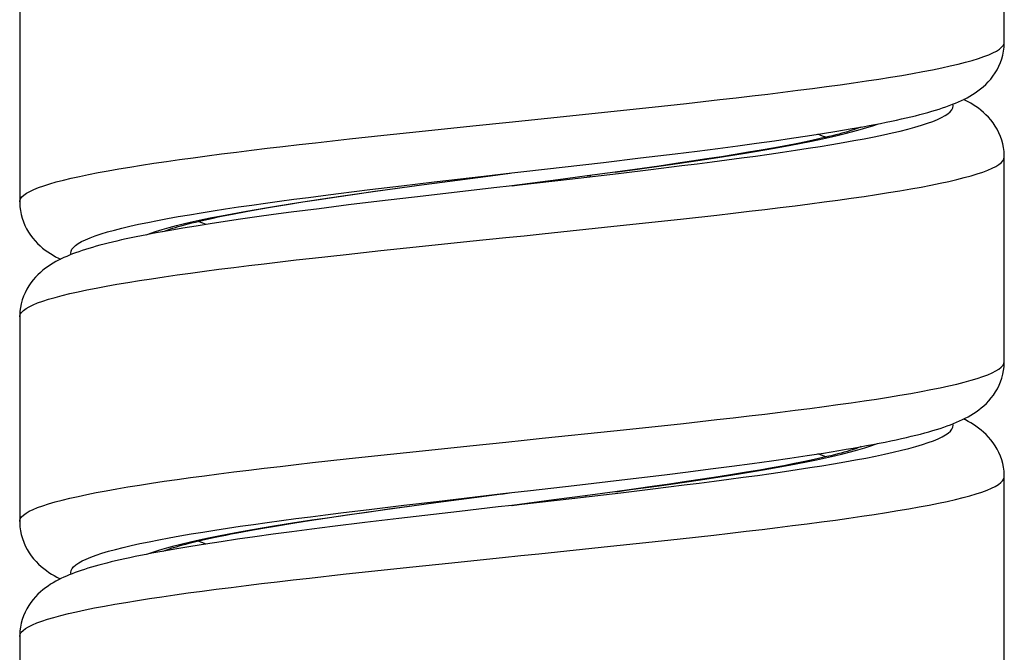
# Model space of a CAD drawing. Units: millimetres. Extents: x -198 to 110, y -252 to 273.
# Drawn here: x -70 to -55, y -109 to -99 of the extents above; entities that cross this region are included whole.
import ezdxf

# ---------------------------------------------------------------- set-up
doc = ezdxf.new("R2010")
doc.units = ezdxf.units.MM
doc.header["$LTSCALE"] = 16.335
doc.layers.get('0').update_dxf_attribs({"linetype": 'CONTINUOUS'})

msp = doc.modelspace()

# ---------------------------------------------------------------- linework, layer by layer
at = {"color": 7, "linetype": 'CONTINUOUS'}
for p, q in [((-55, -99.775), (-55, -96.575)), ((-70.4, -99.075), (-70.4, -102.275)), ((-57.844, -101.209), (-57.621, -101.173)), ((-57.621, -101.173), (-57.41, -101.137)), ((-57.41, -101.137), (-57.211, -101.102)), ((-57.211, -101.102), (-57.116, -101.084)), ((-58.874, -101.36), (-58.595, -101.321)), ((-58.595, -101.321), (-58.33, -101.283)), ((-58.33, -101.283), (-58.08, -101.245)), ((-58.08, -101.245), (-57.844, -101.209)), ((-60.148, -101.524), (-59.806, -101.482)), ((-59.806, -101.482), (-59.48, -101.44)), ((-59.48, -101.44), (-59.169, -101.399)), ((-59.169, -101.399), (-58.874, -101.36)), ((-58.805, -101.469), (-59, -101.502)), ((-58.62, -101.436), (-58.805, -101.469)), ((-58.446, -101.404), (-58.62, -101.436)), ((-58.283, -101.373), (-58.446, -101.404)), ((-61.268, -101.659), (-60.691, -101.59)), ((-60.691, -101.59), (-60.148, -101.524)), ((-59.652, -101.606), (-59.891, -101.642)), ((-59.424, -101.571), (-59.652, -101.606)), ((-59.207, -101.536), (-59.424, -101.571)), ((-59, -101.502), (-59.207, -101.536)), ((-55, -104.775), (-55, -101.575)), ((-55, -101.575), (-55, -101.575)), ((-60.665, -101.754), (-61.084, -101.811)), ((-60.398, -101.716), (-60.665, -101.754)), ((-60.139, -101.679), (-60.398, -101.716)), ((-59.891, -101.642), (-60.139, -101.679)), ((-63.672, -101.953), (-63.116, -101.879)), ((-61.976, -101.93), (-62.7, -102.025)), ((-61.522, -101.87), (-61.976, -101.93)), ((-61.084, -101.811), (-61.522, -101.87)), ((-64.847, -102.112), (-64.529, -102.068)), ((-64.529, -102.068), (-64.196, -102.023)), ((-64.196, -102.023), (-63.672, -101.953)), ((-65.973, -102.278), (-65.714, -102.238)), ((-65.714, -102.238), (-65.44, -102.197)), ((-65.44, -102.197), (-65.151, -102.155)), ((-65.151, -102.155), (-64.847, -102.112)), ((-64.09, -102.186), (-64.774, -102.267)), ((-70.4, -102.275), (-70.4, -102.275)), ((-66.859, -102.428), (-66.659, -102.392)), ((-66.659, -102.392), (-66.445, -102.355)), ((-66.445, -102.355), (-66.217, -102.317)), ((-66.217, -102.317), (-65.973, -102.278)), ((-65.718, -102.384), (-66.152, -102.44)), ((-65.258, -102.326), (-65.718, -102.384)), ((-64.774, -102.267), (-65.258, -102.326)), ((-66.945, -102.549), (-67.187, -102.585)), ((-67.044, -102.463), (-66.859, -102.428)), ((-66.692, -102.513), (-66.945, -102.549)), ((-66.428, -102.477), (-66.692, -102.513)), ((-66.152, -102.44), (-66.428, -102.477)), ((-67.849, -102.689), (-68.048, -102.723)), ((-67.639, -102.655), (-67.849, -102.689)), ((-67.419, -102.62), (-67.639, -102.655)), ((-67.187, -102.585), (-67.419, -102.62)), ((-68.048, -102.723), (-68.235, -102.757)), ((-70.4, -104.075), (-70.4, -107.275)), ((-57.256, -106.11), (-57.153, -106.091)), ((-58.353, -106.286), (-58.082, -106.246)), ((-58.082, -106.246), (-57.827, -106.206)), ((-57.827, -106.206), (-57.588, -106.167)), ((-59.596, -106.455), (-59.261, -106.411)), ((-59.261, -106.411), (-58.942, -106.369)), ((-58.942, -106.369), (-58.64, -106.327)), ((-58.64, -106.327), (-58.353, -106.286)), ((-58.449, -106.405), (-58.632, -106.438)), ((-58.279, -106.372), (-58.449, -106.405)), ((-60.893, -106.614), (-60.313, -106.545)), ((-60.313, -106.545), (-59.946, -106.499)), ((-59.946, -106.499), (-59.596, -106.455)), ((-59.249, -106.543), (-59.478, -106.58)), ((-59.032, -106.508), (-59.249, -106.543)), ((-58.826, -106.473), (-59.032, -106.508)), ((-58.632, -106.438), (-58.826, -106.473)), ((-61.729, -106.713), (-60.893, -106.614)), ((-60.235, -106.693), (-60.51, -106.732)), ((-59.971, -106.654), (-60.235, -106.693)), ((-59.719, -106.617), (-59.971, -106.654)), ((-59.478, -106.58), (-59.719, -106.617)), ((-55, -109.775), (-55, -106.575)), ((-55, -106.575), (-55, -106.575)), ((-63.293, -106.903), (-62.7, -106.825)), ((-62.7, -106.825), (-62.7, -106.825)), ((-61.557, -106.875), (-62.044, -106.939)), ((-61.093, -106.812), (-61.557, -106.875)), ((-60.796, -106.772), (-61.093, -106.812)), ((-60.51, -106.732), (-60.796, -106.772)), ((-64.267, -107.032), (-63.891, -106.982)), ((-63.891, -106.982), (-63.293, -106.903)), ((-62.7, -107.025), (-62.699, -107.025)), ((-62.044, -106.939), (-62.699, -107.025)), ((-65.586, -107.219), (-65.285, -107.175)), ((-65.285, -107.175), (-64.965, -107.129)), ((-64.965, -107.129), (-64.626, -107.081)), ((-64.626, -107.081), (-64.267, -107.032)), ((-63.519, -107.12), (-64.468, -107.231)), ((-70.4, -107.275), (-70.4, -107.275)), ((-66.372, -107.343), (-66.128, -107.303)), ((-66.128, -107.303), (-65.867, -107.262)), ((-65.867, -107.262), (-65.586, -107.219)), ((-65.002, -107.295), (-65.509, -107.358)), ((-64.468, -107.231), (-65.002, -107.295)), ((-67, -107.455), (-66.807, -107.419)), ((-66.807, -107.419), (-66.598, -107.381)), ((-66.438, -107.478), (-66.722, -107.518)), ((-66.598, -107.381), (-66.372, -107.343)), ((-66.141, -107.439), (-66.438, -107.478)), ((-65.831, -107.398), (-66.141, -107.439)), ((-65.509, -107.358), (-65.831, -107.398)), ((-67.493, -107.631), (-67.723, -107.668)), ((-67.25, -107.594), (-67.493, -107.631)), ((-66.992, -107.556), (-67.25, -107.594)), ((-66.722, -107.518), (-66.992, -107.556)), ((-67.94, -107.705), (-68.143, -107.74)), ((-67.723, -107.668), (-67.94, -107.705)), ((-70.4, -109.075), (-70.4, -112.275))]:
    msp.add_line(p, q, dxfattribs=at)
at = {"color": 253, "linetype": 'CONTINUOUS'}
for p, q in [((-59.972, -100.737), (-59.45, -100.678)), ((-61.896, -100.942), (-61.057, -100.854)), ((-61.057, -100.854), (-60.509, -100.795)), ((-60.509, -100.795), (-59.972, -100.737)), ((-64.703, -101.234), (-64.151, -101.176)), ((-64.151, -101.176), (-63.31, -101.088)), ((-57.255, -101.147), (-57.152, -101.116)), ((-65.771, -101.352), (-65.244, -101.293)), ((-65.244, -101.293), (-64.703, -101.234)), ((-61.084, -101.811), (-60.775, -101.77)), ((-61.032, -101.831), (-60.531, -101.771)), ((-60.775, -101.77), (-60.329, -101.707)), ((-60.531, -101.771), (-60.042, -101.71)), ((-62.924, -101.854), (-62.729, -101.829)), ((-61.801, -101.921), (-61.032, -101.831)), ((-61.522, -101.87), (-61.466, -101.863)), ((-65.413, -102.147), (-64.926, -102.086)), ((-64.926, -102.086), (-64.426, -102.026)), ((-64.426, -102.026), (-63.916, -101.966)), ((-63.995, -101.995), (-63.672, -101.953)), ((-62.621, -102.015), (-62.287, -101.971)), ((-60.558, -102.601), (-60.02, -102.542)), ((-60.02, -102.542), (-59.497, -102.484)), ((-68.274, -102.742), (-68.173, -102.711)), ((-61.107, -102.659), (-60.558, -102.601)), ((-64.752, -103.04), (-64.201, -102.981)), ((-64.201, -102.981), (-63.361, -102.893)), ((-65.818, -103.157), (-65.292, -103.098)), ((-65.292, -103.098), (-64.752, -103.04)), ((-60.558, -105.801), (-60.02, -105.742)), ((-60.02, -105.742), (-59.497, -105.684)), ((-61.107, -105.859), (-60.558, -105.801)), ((-64.201, -106.181), (-63.361, -106.093)), ((-65.292, -106.298), (-64.752, -106.24)), ((-64.752, -106.24), (-64.201, -106.181)), ((-65.818, -106.357), (-65.292, -106.298)), ((-60.496, -106.766), (-60.009, -106.706)), ((-62.874, -106.848), (-62.7, -106.825)), ((-61.765, -106.917), (-60.997, -106.827)), ((-61.557, -106.875), (-61.541, -106.873)), ((-60.997, -106.827), (-60.496, -106.766)), ((-64.891, -107.082), (-64.391, -107.022)), ((-64.391, -107.022), (-63.88, -106.962)), ((-65.379, -107.142), (-64.891, -107.082)), ((-60.068, -107.547), (-59.543, -107.489)), ((-61.157, -107.664), (-60.607, -107.606)), ((-60.607, -107.606), (-60.068, -107.547)), ((-64.251, -107.986), (-63.693, -107.928)), ((-65.865, -108.162), (-65.34, -108.104)), ((-65.34, -108.104), (-64.801, -108.045)), ((-64.801, -108.045), (-64.251, -107.986))]:
    msp.add_line(p, q, dxfattribs=at)
for points in [[(-59.45, -100.678), (-59.196, -100.649), (-58.946, -100.62), (-58.701, -100.59), (-58.462, -100.561), (-58.229, -100.532), (-58.001, -100.503), (-57.78, -100.473), (-57.565, -100.444), (-57.358, -100.415), (-57.158, -100.386), (-56.965, -100.356), (-56.78, -100.327), (-56.603, -100.298), (-56.434, -100.269), (-56.273, -100.239), (-56.122, -100.21), (-55.979, -100.181), (-55.845, -100.151), (-55.721, -100.122), (-55.606, -100.093), (-55.501, -100.064), (-55.405, -100.034), (-55.32, -100.005), (-55.244, -99.976), (-55.178, -99.947), (-55.123, -99.917), (-55.077, -99.888), (-55.043, -99.859), (-55.018, -99.829), (-55.004, -99.8), (-55, -99.775)], [(-60.042, -101.71), (-59.803, -101.68), (-59.569, -101.65), (-59.339, -101.62), (-59.113, -101.59), (-58.893, -101.56), (-58.678, -101.53), (-58.469, -101.5), (-58.266, -101.47), (-58.069, -101.439), (-57.879, -101.409), (-57.696, -101.379), (-57.52, -101.349), (-57.351, -101.319), (-57.19, -101.289), (-57.037, -101.259), (-56.892, -101.229), (-56.755, -101.199), (-56.627, -101.169), (-56.508, -101.139), (-56.397, -101.108), (-56.295, -101.078), (-56.203, -101.048), (-56.12, -101.018), (-56.046, -100.988), (-55.982, -100.958), (-55.927, -100.928), (-55.882, -100.898), (-55.847, -100.868), (-55.821, -100.838), (-55.806, -100.808), (-55.8, -100.777), (-55.804, -100.749)], [(-63.31, -101.088), (-62.744, -101.03), (-61.896, -100.942)], [(-60.329, -101.707), (-60.111, -101.676), (-59.897, -101.645), (-59.687, -101.614), (-59.482, -101.583), (-59.282, -101.552), (-59.087, -101.521), (-58.898, -101.489), (-58.714, -101.458), (-58.537, -101.427), (-58.366, -101.396), (-58.201, -101.365), (-58.044, -101.334), (-57.893, -101.303), (-57.75, -101.272), (-57.614, -101.241), (-57.487, -101.209), (-57.367, -101.178), (-57.255, -101.147)], [(-57.152, -101.116), (-57.057, -101.085), (-56.984, -101.059)], [(-57.792, -101.267), (-57.842, -101.248), (-57.918, -101.22)], [(-70.4, -102.275), (-70.398, -102.259), (-70.387, -102.23), (-70.366, -102.2), (-70.334, -102.171), (-70.292, -102.142), (-70.24, -102.113), (-70.178, -102.083), (-70.105, -102.054), (-70.022, -102.025), (-69.93, -101.995), (-69.827, -101.966), (-69.716, -101.937), (-69.594, -101.908), (-69.463, -101.878), (-69.323, -101.849), (-69.174, -101.82), (-69.017, -101.791), (-68.851, -101.761), (-68.676, -101.732), (-68.493, -101.703), (-68.303, -101.673), (-68.105, -101.644), (-67.9, -101.615), (-67.687, -101.586), (-67.468, -101.556), (-67.243, -101.527), (-67.011, -101.498), (-66.773, -101.469), (-66.53, -101.439), (-66.282, -101.41), (-66.029, -101.381), (-65.771, -101.352)], [(-59.497, -102.484), (-59.241, -102.454), (-58.991, -102.425), (-58.745, -102.396), (-58.505, -102.366), (-58.27, -102.337), (-58.042, -102.308), (-57.819, -102.279), (-57.604, -102.249), (-57.395, -102.22), (-57.193, -102.191), (-56.999, -102.162), (-56.812, -102.132), (-56.634, -102.103), (-56.464, -102.074), (-56.302, -102.045), (-56.149, -102.015), (-56.004, -101.986), (-55.869, -101.957), (-55.743, -101.927), (-55.626, -101.898), (-55.519, -101.869), (-55.422, -101.84), (-55.334, -101.81), (-55.257, -101.781), (-55.189, -101.752), (-55.132, -101.723), (-55.085, -101.693), (-55.048, -101.664), (-55.022, -101.635), (-55.006, -101.605), (-55, -101.575)], [(-63.916, -101.966), (-63.139, -101.876), (-62.879, -101.846), (-62.7, -101.825)], [(-62.699, -102.025), (-62.581, -102.011), (-61.801, -101.921)], [(-64.908, -102.12), (-64.457, -102.057), (-64.227, -102.026)], [(-69.595, -103.101), (-69.6, -103.08), (-69.596, -103.049), (-69.583, -103.019), (-69.56, -102.989), (-69.527, -102.959), (-69.484, -102.929), (-69.432, -102.899), (-69.37, -102.869), (-69.298, -102.839), (-69.217, -102.809), (-69.127, -102.779), (-69.027, -102.748), (-68.919, -102.718), (-68.801, -102.688), (-68.675, -102.658), (-68.54, -102.628), (-68.397, -102.598), (-68.246, -102.568), (-68.087, -102.538), (-67.92, -102.508), (-67.745, -102.478), (-67.564, -102.448), (-67.375, -102.417), (-67.18, -102.387), (-66.978, -102.357), (-66.771, -102.327), (-66.557, -102.297), (-66.338, -102.267), (-66.114, -102.237), (-65.885, -102.207), (-65.651, -102.177), (-65.413, -102.147)], [(-68.173, -102.711), (-68.063, -102.68), (-67.945, -102.649), (-67.82, -102.618), (-67.686, -102.586), (-67.545, -102.555), (-67.396, -102.524), (-67.241, -102.493), (-67.078, -102.462), (-66.908, -102.431), (-66.733, -102.4), (-66.551, -102.369), (-66.363, -102.338), (-66.169, -102.306), (-65.97, -102.275), (-65.767, -102.244), (-65.558, -102.213), (-65.345, -102.182), (-65.128, -102.151), (-64.908, -102.12)], [(-67.481, -102.63), (-67.533, -102.612), (-67.608, -102.583)], [(-63.361, -102.893), (-62.795, -102.835), (-62.512, -102.806), (-62.229, -102.776), (-61.107, -102.659)], [(-68.415, -102.791), (-68.366, -102.773), (-68.274, -102.742)], [(-70.4, -104.075), (-70.399, -104.064), (-70.39, -104.035), (-70.371, -104.006), (-70.341, -103.976), (-70.301, -103.947), (-70.25, -103.918), (-70.19, -103.889), (-70.119, -103.859), (-70.038, -103.83), (-69.947, -103.801), (-69.847, -103.771), (-69.736, -103.742), (-69.617, -103.713), (-69.487, -103.684), (-69.349, -103.654), (-69.202, -103.625), (-69.046, -103.596), (-68.881, -103.567), (-68.708, -103.537), (-68.527, -103.508), (-68.338, -103.479), (-68.141, -103.449), (-67.937, -103.42), (-67.726, -103.391), (-67.508, -103.362), (-67.284, -103.332), (-67.053, -103.303), (-66.817, -103.274), (-66.575, -103.245), (-66.327, -103.215), (-66.075, -103.186), (-65.818, -103.157)], [(-59.497, -105.684), (-59.241, -105.654), (-58.991, -105.625), (-58.745, -105.596), (-58.505, -105.566), (-58.27, -105.537), (-58.042, -105.508), (-57.819, -105.479), (-57.604, -105.449), (-57.395, -105.42), (-57.193, -105.391), (-56.999, -105.362), (-56.812, -105.332), (-56.634, -105.303), (-56.464, -105.274), (-56.302, -105.245), (-56.149, -105.215), (-56.004, -105.186), (-55.869, -105.157), (-55.743, -105.127), (-55.626, -105.098), (-55.519, -105.069), (-55.422, -105.04), (-55.334, -105.01), (-55.257, -104.981), (-55.189, -104.952), (-55.132, -104.923), (-55.085, -104.893), (-55.048, -104.864), (-55.022, -104.835), (-55.006, -104.805), (-55, -104.775)], [(-60.009, -106.706), (-59.77, -106.676), (-59.536, -106.646), (-59.307, -106.616), (-59.082, -106.586), (-58.862, -106.556), (-58.648, -106.526), (-58.44, -106.495), (-58.238, -106.465), (-58.042, -106.435), (-57.853, -106.405), (-57.671, -106.375), (-57.496, -106.345), (-57.328, -106.315), (-57.168, -106.285), (-57.016, -106.255), (-56.872, -106.225), (-56.737, -106.195), (-56.61, -106.164), (-56.492, -106.134), (-56.382, -106.104), (-56.282, -106.074), (-56.191, -106.044), (-56.109, -106.014), (-56.036, -105.984), (-55.973, -105.954), (-55.92, -105.924), (-55.876, -105.894), (-55.843, -105.863), (-55.819, -105.833), (-55.804, -105.803), (-55.8, -105.773), (-55.804, -105.749)], [(-63.361, -106.093), (-62.795, -106.035), (-62.512, -106.006), (-62.229, -105.976), (-61.107, -105.859)], [(-60.399, -106.717), (-60.18, -106.686), (-59.965, -106.655), (-59.754, -106.624), (-59.547, -106.593), (-59.346, -106.562), (-59.149, -106.531), (-58.958, -106.499), (-58.772, -106.468), (-58.593, -106.437), (-58.42, -106.406), (-58.253, -106.375), (-58.093, -106.344), (-57.94, -106.313), (-57.795, -106.282), (-57.657, -106.25), (-57.527, -106.219), (-57.404, -106.188), (-57.29, -106.157), (-57.184, -106.126), (-57.086, -106.095), (-56.997, -106.064), (-56.984, -106.059)], [(-57.792, -106.267), (-57.861, -106.241), (-57.919, -106.22)], [(-70.4, -107.275), (-70.399, -107.264), (-70.39, -107.235), (-70.371, -107.206), (-70.341, -107.176), (-70.301, -107.147), (-70.25, -107.118), (-70.19, -107.089), (-70.119, -107.059), (-70.038, -107.03), (-69.947, -107.001), (-69.847, -106.971), (-69.736, -106.942), (-69.617, -106.913), (-69.487, -106.884), (-69.349, -106.854), (-69.202, -106.825), (-69.046, -106.796), (-68.881, -106.767), (-68.708, -106.737), (-68.527, -106.708), (-68.338, -106.679), (-68.141, -106.649), (-67.937, -106.62), (-67.726, -106.591), (-67.508, -106.562), (-67.284, -106.532), (-67.053, -106.503), (-66.817, -106.474), (-66.575, -106.445), (-66.327, -106.415), (-66.075, -106.386), (-65.818, -106.357)], [(-61.076, -106.811), (-60.848, -106.779), (-60.399, -106.717)], [(-59.543, -107.489), (-59.287, -107.46), (-59.035, -107.43), (-58.789, -107.401), (-58.548, -107.372), (-58.312, -107.342), (-58.082, -107.313), (-57.859, -107.284), (-57.642, -107.255), (-57.432, -107.225), (-57.229, -107.196), (-57.033, -107.167), (-56.845, -107.138), (-56.665, -107.108), (-56.494, -107.079), (-56.33, -107.05), (-56.175, -107.02), (-56.029, -106.991), (-55.893, -106.962), (-55.765, -106.933), (-55.646, -106.903), (-55.538, -106.874), (-55.439, -106.845), (-55.349, -106.816), (-55.27, -106.786), (-55.201, -106.757), (-55.141, -106.728), (-55.093, -106.699), (-55.054, -106.669), (-55.026, -106.64), (-55.008, -106.611), (-55, -106.581), (-55, -106.575)], [(-63.88, -106.962), (-63.103, -106.871), (-62.842, -106.841), (-62.7, -106.825)], [(-62.7, -107.025), (-62.545, -107.007), (-61.765, -106.917)], [(-69.596, -108.101), (-69.6, -108.075), (-69.595, -108.045), (-69.58, -108.015), (-69.556, -107.985), (-69.522, -107.955), (-69.477, -107.925), (-69.424, -107.895), (-69.36, -107.865), (-69.287, -107.835), (-69.205, -107.804), (-69.113, -107.774), (-69.013, -107.744), (-68.903, -107.714), (-68.784, -107.684), (-68.657, -107.654), (-68.521, -107.624), (-68.376, -107.594), (-68.224, -107.564), (-68.064, -107.534), (-67.896, -107.503), (-67.72, -107.473), (-67.538, -107.443), (-67.348, -107.413), (-67.152, -107.383), (-66.95, -107.353), (-66.741, -107.323), (-66.527, -107.293), (-66.307, -107.263), (-66.082, -107.233), (-65.852, -107.203), (-65.618, -107.172), (-65.379, -107.142)], [(-68.415, -107.791), (-68.394, -107.783), (-68.304, -107.752), (-68.206, -107.721), (-68.099, -107.69), (-67.984, -107.659), (-67.861, -107.628), (-67.73, -107.596), (-67.591, -107.565), (-67.445, -107.534), (-67.291, -107.503), (-67.131, -107.472), (-66.963, -107.441), (-66.789, -107.41), (-66.609, -107.379), (-66.423, -107.347), (-66.232, -107.316), (-66.034, -107.285), (-65.832, -107.254), (-65.625, -107.223), (-65.414, -107.192), (-65.198, -107.161), (-64.979, -107.13)], [(-64.979, -107.13), (-64.53, -107.067), (-64.301, -107.036)], [(-67.482, -107.63), (-67.552, -107.605), (-67.608, -107.583)], [(-63.693, -107.928), (-62.846, -107.84), (-62.563, -107.811), (-62.28, -107.782), (-61.157, -107.664)], [(-70.4, -109.075), (-70.4, -109.069), (-70.393, -109.04), (-70.375, -109.011), (-70.347, -108.982), (-70.309, -108.952), (-70.26, -108.923), (-70.201, -108.894), (-70.132, -108.865), (-70.053, -108.835), (-69.964, -108.806), (-69.865, -108.777), (-69.757, -108.747), (-69.639, -108.718), (-69.511, -108.689), (-69.375, -108.66), (-69.229, -108.63), (-69.075, -108.601), (-68.911, -108.572), (-68.74, -108.543), (-68.56, -108.513), (-68.372, -108.484), (-68.177, -108.455), (-67.974, -108.425), (-67.765, -108.396), (-67.548, -108.367), (-67.325, -108.338), (-67.095, -108.308), (-66.86, -108.279), (-66.618, -108.25), (-66.372, -108.221), (-66.121, -108.191), (-65.865, -108.162)]]:
    msp.add_lwpolyline(points, dxfattribs=at)
at = {"color": 7, "linetype": 'CONTINUOUS'}
for points in [[(-57.116, -101.084), (-57.024, -101.067), (-56.935, -101.049), (-56.849, -101.032), (-56.766, -101.015), (-56.685, -100.997), (-56.608, -100.98), (-56.533, -100.963), (-56.46, -100.946), (-56.39, -100.929), (-56.323, -100.912), (-56.258, -100.895), (-56.195, -100.878), (-56.135, -100.86), (-56.076, -100.843), (-56.02, -100.825), (-55.965, -100.807), (-55.912, -100.789), (-55.86, -100.77), (-55.811, -100.751), (-55.762, -100.732), (-55.715, -100.712), (-55.669, -100.691), (-55.625, -100.669), (-55.581, -100.647), (-55.538, -100.623), (-55.496, -100.598), (-55.454, -100.57), (-55.412, -100.541), (-55.371, -100.51), (-55.33, -100.476), (-55.29, -100.439), (-55.251, -100.399), (-55.213, -100.356), (-55.177, -100.31), (-55.144, -100.26), (-55.113, -100.209), (-55.085, -100.154), (-55.061, -100.097), (-55.041, -100.039), (-55.024, -99.98), (-55.012, -99.919), (-55.004, -99.859), (-55, -99.8), (-55, -99.775)], [(-55, -101.575), (-55.001, -101.545), (-55.004, -101.487), (-55.012, -101.428), (-55.025, -101.369), (-55.041, -101.31), (-55.061, -101.252), (-55.085, -101.196), (-55.113, -101.142), (-55.143, -101.091), (-55.176, -101.042), (-55.212, -100.996), (-55.249, -100.954), (-55.287, -100.914), (-55.327, -100.878), (-55.366, -100.844), (-55.406, -100.813), (-55.446, -100.785), (-55.486, -100.759), (-55.525, -100.735), (-55.566, -100.712), (-55.606, -100.69), (-55.636, -100.675)], [(-57.238, -101.106), (-57.239, -101.107), (-57.261, -101.115), (-57.287, -101.125), (-57.315, -101.134), (-57.345, -101.145), (-57.379, -101.156), (-57.415, -101.167), (-57.453, -101.179), (-57.495, -101.191), (-57.539, -101.203), (-57.585, -101.216), (-57.635, -101.229), (-57.687, -101.242), (-57.742, -101.255), (-57.8, -101.269), (-57.861, -101.283), (-57.924, -101.298), (-57.99, -101.312), (-58.059, -101.327), (-58.131, -101.342), (-58.205, -101.357), (-58.283, -101.373)], [(-62.7, -101.825), (-62.515, -101.804), (-61.268, -101.659)], [(-63.116, -101.879), (-62.729, -101.829), (-62.7, -101.825)], [(-62.699, -102.025), (-62.986, -102.058), (-64.09, -102.186)], [(-70.4, -102.275), (-70.4, -102.298), (-70.396, -102.356), (-70.389, -102.414), (-70.377, -102.473), (-70.362, -102.532), (-70.342, -102.589), (-70.319, -102.645), (-70.292, -102.699), (-70.263, -102.75), (-70.23, -102.799), (-70.196, -102.844), (-70.159, -102.887), (-70.121, -102.928), (-70.082, -102.965), (-70.042, -102.999), (-70.002, -103.031), (-69.961, -103.06), (-69.92, -103.087), (-69.879, -103.113), (-69.838, -103.137), (-69.795, -103.159), (-69.764, -103.175)], [(-68.162, -102.744), (-68.16, -102.743), (-68.135, -102.733), (-68.107, -102.723), (-68.076, -102.712), (-68.042, -102.701), (-68.005, -102.689), (-67.964, -102.676), (-67.92, -102.663), (-67.872, -102.65), (-67.821, -102.636), (-67.767, -102.622), (-67.71, -102.607), (-67.65, -102.593), (-67.586, -102.577), (-67.518, -102.562), (-67.448, -102.546), (-67.374, -102.53), (-67.296, -102.513), (-67.215, -102.497), (-67.131, -102.48), (-67.044, -102.463)], [(-68.235, -102.757), (-68.325, -102.774), (-68.412, -102.791), (-68.497, -102.807), (-68.578, -102.824), (-68.658, -102.84), (-68.734, -102.857), (-68.808, -102.873), (-68.88, -102.89), (-68.949, -102.906), (-69.016, -102.923), (-69.081, -102.939), (-69.144, -102.956), (-69.204, -102.972), (-69.262, -102.989), (-69.318, -103.006), (-69.373, -103.022), (-69.425, -103.04), (-69.476, -103.057), (-69.526, -103.074), (-69.573, -103.092), (-69.62, -103.111), (-69.665, -103.13), (-69.709, -103.149), (-69.752, -103.169), (-69.794, -103.19), (-69.836, -103.212), (-69.877, -103.236), (-69.917, -103.26), (-69.957, -103.287), (-69.997, -103.316), (-70.037, -103.347), (-70.076, -103.38), (-70.116, -103.417), (-70.154, -103.457), (-70.191, -103.499), (-70.226, -103.545), (-70.259, -103.593), (-70.289, -103.644), (-70.316, -103.698), (-70.34, -103.754), (-70.36, -103.812), (-70.376, -103.87), (-70.388, -103.93), (-70.396, -103.988), (-70.4, -104.046), (-70.4, -104.075)], [(-57.153, -106.091), (-57.054, -106.072), (-56.958, -106.054), (-56.865, -106.035), (-56.777, -106.017), (-56.691, -105.999), (-56.609, -105.981), (-56.53, -105.963), (-56.455, -105.945), (-56.382, -105.927), (-56.312, -105.909), (-56.245, -105.891), (-56.181, -105.874), (-56.119, -105.856), (-56.06, -105.838), (-56.003, -105.82), (-55.948, -105.802), (-55.895, -105.783), (-55.844, -105.764), (-55.794, -105.745), (-55.746, -105.725), (-55.7, -105.705), (-55.654, -105.684), (-55.61, -105.662), (-55.567, -105.639), (-55.524, -105.615), (-55.483, -105.589), (-55.441, -105.562), (-55.4, -105.532), (-55.36, -105.501), (-55.32, -105.466), (-55.28, -105.429), (-55.242, -105.388), (-55.205, -105.345), (-55.17, -105.3), (-55.138, -105.251), (-55.108, -105.2), (-55.081, -105.146), (-55.058, -105.09), (-55.039, -105.033), (-55.023, -104.974), (-55.011, -104.915), (-55.004, -104.856), (-55, -104.798), (-55, -104.775)], [(-55, -106.575), (-55.001, -106.545), (-55.004, -106.488), (-55.012, -106.429), (-55.024, -106.37), (-55.04, -106.312), (-55.06, -106.255), (-55.084, -106.199), (-55.111, -106.145), (-55.141, -106.094), (-55.174, -106.046), (-55.209, -106), (-55.246, -105.957), (-55.284, -105.918), (-55.323, -105.881), (-55.363, -105.847), (-55.403, -105.816), (-55.443, -105.787), (-55.484, -105.76), (-55.525, -105.735), (-55.567, -105.711), (-55.609, -105.689), (-55.636, -105.675)], [(-57.239, -106.106), (-57.254, -106.113), (-57.281, -106.122), (-57.31, -106.133), (-57.342, -106.144), (-57.378, -106.156), (-57.417, -106.168), (-57.459, -106.18), (-57.504, -106.193), (-57.552, -106.207), (-57.603, -106.22), (-57.658, -106.234), (-57.715, -106.249), (-57.775, -106.263), (-57.838, -106.278), (-57.904, -106.293), (-57.973, -106.309), (-58.045, -106.324), (-58.12, -106.34), (-58.198, -106.356), (-58.279, -106.372)], [(-57.588, -106.167), (-57.473, -106.148), (-57.363, -106.129), (-57.256, -106.11)], [(-62.7, -106.825), (-62.412, -106.792), (-61.729, -106.713)], [(-62.7, -107.025), (-62.918, -107.05), (-63.519, -107.12)], [(-70.4, -107.275), (-70.4, -107.301), (-70.396, -107.36), (-70.388, -107.421), (-70.375, -107.482), (-70.358, -107.543), (-70.337, -107.602), (-70.313, -107.659), (-70.284, -107.714), (-70.253, -107.766), (-70.218, -107.815), (-70.182, -107.861), (-70.144, -107.904), (-70.104, -107.944), (-70.064, -107.98), (-70.024, -108.014), (-69.983, -108.044), (-69.943, -108.073), (-69.902, -108.099), (-69.861, -108.124), (-69.819, -108.147), (-69.777, -108.168), (-69.764, -108.175)], [(-68.161, -107.744), (-68.154, -107.741), (-68.128, -107.731), (-68.099, -107.72), (-68.067, -107.709), (-68.031, -107.697), (-67.992, -107.685), (-67.95, -107.672), (-67.904, -107.659), (-67.855, -107.645), (-67.802, -107.631), (-67.747, -107.617), (-67.688, -107.602), (-67.625, -107.587), (-67.559, -107.571), (-67.49, -107.555), (-67.418, -107.539), (-67.341, -107.523), (-67.262, -107.506), (-67.178, -107.489), (-67.091, -107.472), (-67, -107.455)], [(-68.143, -107.74), (-68.24, -107.758), (-68.334, -107.775), (-68.424, -107.793), (-68.511, -107.81), (-68.595, -107.827), (-68.676, -107.844), (-68.754, -107.861), (-68.829, -107.878), (-68.901, -107.895), (-68.97, -107.911), (-69.037, -107.928), (-69.101, -107.944), (-69.162, -107.961), (-69.221, -107.977), (-69.278, -107.993), (-69.332, -108.01), (-69.385, -108.026), (-69.436, -108.043), (-69.485, -108.06), (-69.533, -108.077), (-69.579, -108.094), (-69.624, -108.112), (-69.668, -108.131), (-69.711, -108.15), (-69.754, -108.17), (-69.795, -108.191), (-69.837, -108.213), (-69.877, -108.236), (-69.917, -108.26), (-69.957, -108.287), (-69.997, -108.315), (-70.036, -108.346), (-70.076, -108.38), (-70.115, -108.416), (-70.153, -108.456), (-70.19, -108.499), (-70.225, -108.544), (-70.258, -108.593), (-70.288, -108.644), (-70.316, -108.698), (-70.34, -108.754), (-70.36, -108.811), (-70.376, -108.87), (-70.388, -108.929), (-70.396, -108.988), (-70.4, -109.046), (-70.4, -109.075)]]:
    msp.add_lwpolyline(points, dxfattribs=at)

doc.saveas('drawing.dxf')
